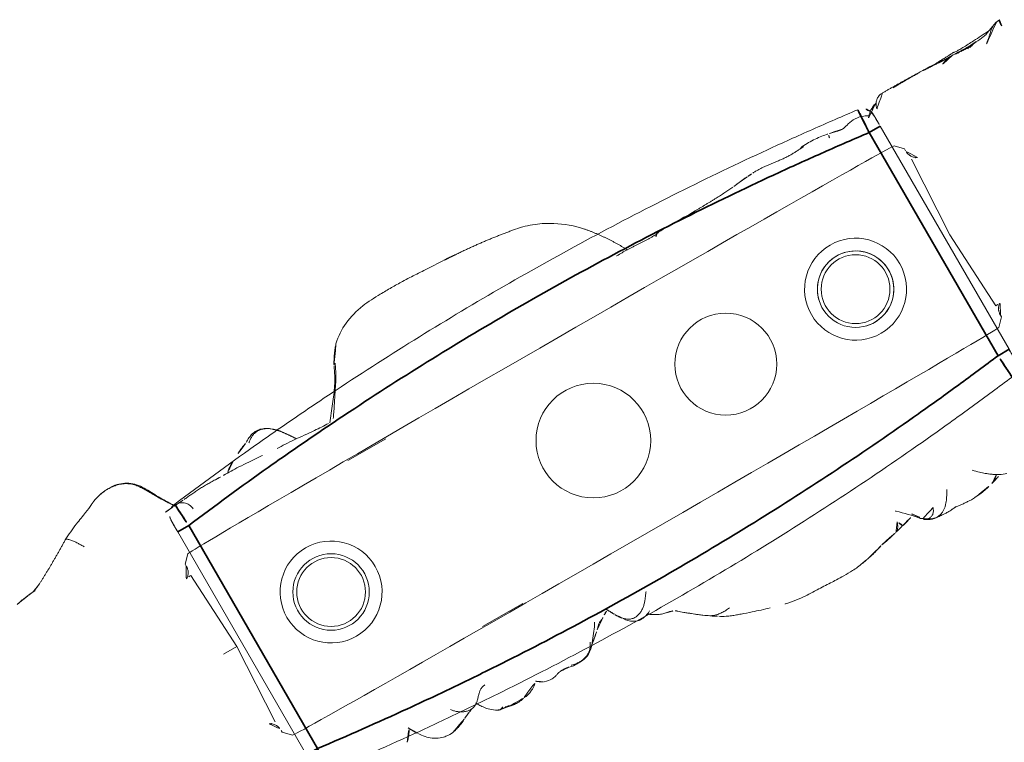
# Model space of a CAD drawing. Units: millimetres. Extents: x -605615582 to 17, y -1703671404 to 113.
# Drawn here: x -605611662 to -605611624, y -1703670216 to -1703670188 of the extents above; entities that cross this region are included whole.
import ezdxf

# ---------------------------------------------------------------- set-up
doc = ezdxf.new("R2010")
doc.units = ezdxf.units.MM
doc.layers.get('0').update_dxf_attribs({"lineweight": 9, "true_color": 0x1c1c1c})
doc.layers.get('Defpoints').update_dxf_attribs({"color": 3, "lineweight": 0})
doc.styles.add('2F обычный', font='Montserrat-Light.ttf', dxfattribs={"width": 0.8})
doc.dimstyles.new('stroitelniy3', dxfattribs={"dimtxt": 80, "dimasz": 30, "dimexe": 5, "dimexo": 10, "dimgap": 20, "dimtad": 1, "dimtoh": 1, "dimdec": 0, "dimrnd": 5, "dimtxsty": '2F обычный', "dimblk": 'ARCHTICK', "dimcen": 0.09, "dimdle": 2, "dimadec": 0, "dimazin": 2, "dimtfac": 1, "dimtdec": 0, "dimtmove": 1, "dimatfit": 3, "dimfxl": 10, "dimtfill": 1, "dimtolj": 1, "dimtzin": 0, "dimarcsym": 1})

# ---------------------------------------------------------------- blocks, each defined once
blk = doc.blocks.new('A$C561225A9')
at = {"color": 0, "linetype": 'Continuous', "lineweight": 18}
for p, q in [((68.922, 22.918), (68.625, 22.613)), ((90.52, 22.954), (92.342, 22.954)), ((101.223, 22.613), (100.926, 22.918)), ((68.627, 22.53), (68.625, 22.613)), ((101.223, 22.613), (101.221, 22.53)), ((68.596, 22.126), (68.769, 18.806)), ((101.079, 18.806), (101.253, 22.126)), ((68.769, 18.806), (68.596, 15.487)), ((101.679, 18.806), (101.079, 18.806)), ((101.253, 15.487), (101.079, 18.806)), ((68.625, 15), (68.627, 15.083)), ((101.221, 15.083), (101.223, 15)), ((68.625, 15), (68.922, 14.695)), ((100.926, 14.695), (101.223, 15)), ((91.945, 14.669), (93.661, 14.671))]:
    blk.add_line(p, q, dxfattribs=at)
for centre, radius in [((73.04, 18.806), 1.5), ((73.04, 18.806), 1.35), ((96.808, 18.806), 1.5), ((96.808, 18.806), 1.35)]:
    blk.add_circle(centre, radius, dxfattribs=at)
for centre, radius, start, end in [((73.04, 18.806), 2, 0, 180), ((96.808, 18.806), 2, 0, 180), ((73.04, 18.806), 1.5, 75, 345), ((73.04, 18.806), 2, 180, 0), ((96.808, 18.806), 2, 180, 0)]:
    blk.add_arc(centre, radius, start, end, dxfattribs=at)
for centre, major_axis, ratio, start_param, end_param in [((84.924, 22.917), (16.002, 0), 0.005236, 0.005099, 3.136494), ((68.628, 21.523), (-0.427, 0.448), 0.947539, 5.54847, 5.979156), ((101.22, 21.523), (0.427, 0.448), 0.947539, 0.304029, 0.734715), ((68.628, 16.09), (0.427, 0.448), 0.947539, 3.445622, 3.876308), ((101.22, 16.09), (-0.427, 0.448), 0.947539, 2.406878, 2.837563), ((84.924, 14.695), (16.002, 0), 0.005236, 3.146692, 6.278086), ((68.614, 13.382), (-0.085, 0.493), 0.98577, 3.167147, 4.517497), ((68.621, 13.384), (-0.102, 0.49), 0.985153, 3.191942, 4.484333), ((78.67, 13.507), (-0.018, 0.5), 0.377284, 3.140521, 4.672797), ((100.33, 13.291), (-0.04, 0.498), 0.931358, 1.521531, 3.330867), ((80.52, 13.476), (-0.008, 0.5), 0.265988, 2.931895, 3.142003)]:
    blk.add_ellipse(centre, major_axis=major_axis, ratio=ratio, start_param=start_param, end_param=end_param, dxfattribs=at)
for points, knots in [([(72.974, 28.218), (72.919, 28.218), (72.823, 28.213), (72.647, 28.187), (72.545, 28.163), (72.396, 28.129), (72.289, 28.099), (72.224, 28.08)], [0, 0, 0, 0, 0.231708, 0.38888, 0.53064, 0.709745, 1, 1, 1, 1]), ([(72.91, 28.21), (72.95, 28.22), (72.996, 28.224), (73.042, 28.223), (73.046, 28.223)], [0, 0, 0, 0, 0.920931, 1, 1, 1, 1]), ([(73.876, 28.171), (73.849, 28.179), (73.785, 28.191), (73.687, 28.204), (73.583, 28.212), (73.51, 28.219), (73.44, 28.224), (73.342, 28.231), (73.204, 28.236), (73.106, 28.23), (73.052, 28.222)], [0, 0, 0, 0, 0.217185, 0.352471, 0.427405, 0.501763, 0.575073, 0.645792, 0.78101, 1, 1, 1, 1]), ([(81.611, 28.124), (81.322, 28.186), (80.868, 28.258), (80.199, 28.266), (79.762, 28.295), (79.357, 28.311), (79.054, 28.317), (78.64, 28.319), (78.345, 28.285), (78.181, 28.259)], [0, 0, 0, 0, 0.23842, 0.377437, 0.55167, 0.62715, 0.734688, 0.855661, 1, 1, 1, 1]), ([(72.627, 27.253), (72.563, 27.321), (72.444, 27.438), (72.274, 27.589), (72.151, 27.69), (72.047, 27.764), (71.948, 27.837), (71.756, 27.959), (71.611, 28.014), (71.513, 28.04)], [0, 0, 0, 0, 0.223651, 0.380231, 0.469452, 0.547528, 0.656785, 0.780966, 1, 1, 1, 1]), ([(71.898, 27.875), (71.932, 27.91), (72.007, 27.976), (72.118, 28.043), (72.193, 28.071), (72.221, 28.079)], [0, 0, 0, 0, 0.370906, 0.772362, 1, 1, 1, 1]), ([(75.348, 27.858), (75.281, 27.915), (75.154, 28.006), (74.966, 28.103), (74.81, 28.146), (74.642, 28.171), (74.555, 28.175), (74.416, 28.192), (74.251, 28.196), (74.138, 28.191), (74.073, 28.184)], [0, 0, 0, 0, 0.099941, 0.181752, 0.24903, 0.307958, 0.503262, 0.603926, 0.753387, 1, 1, 1, 1]), ([(75.263, 27.912), (75.273, 27.905), (75.305, 27.898), (75.332, 27.879), (75.343, 27.865), (75.345, 27.862)], [0, 0, 0, 0, 0.455014, 0.910027, 1, 1, 1, 1]), ([(75.535, 27.544), (75.528, 27.557), (75.498, 27.61), (75.439, 27.7), (75.355, 27.809), (75.294, 27.879), (75.263, 27.912)], [0, 0, 0, 0, 0.09821, 0.398807, 0.699403, 1, 1, 1, 1]), ([(76.037, 27.127), (76.03, 27.134), (75.792, 27.368), (75.555, 27.605), (75.344, 27.863)], [0, 0, 0, 0, 0.030204, 1, 1, 1, 1]), ([(76.189, 27.525), (76.202, 27.56), (76.229, 27.628), (76.275, 27.723), (76.332, 27.8), (76.396, 27.848), (76.442, 27.862), (76.463, 27.865)], [0, 0, 0, 0, 0.208405, 0.416809, 0.625214, 0.833618, 1, 1, 1, 1]), ([(81.611, 28.124), (81.611, 28.126), (81.608, 28.129), (81.603, 28.122), (81.596, 28.112)], [0, 0, 0, 0, 0.249106, 1, 1, 1, 1]), ([(84.107, 27.24), (84.042, 27.285), (83.912, 27.358), (83.676, 27.468), (83.484, 27.54), (83.22, 27.634), (82.804, 27.777), (82.428, 27.895), (82.195, 27.965)], [0, 0, 0, 0, 0.184751, 0.286547, 0.369127, 0.453769, 0.659954, 1, 1, 1, 1]), ([(76.095, 27.771), (75.998, 27.751), (75.846, 27.715), (75.689, 27.662), (75.602, 27.634), (75.569, 27.624)], [0, 0, 0, 0, 0.482899, 0.804095, 1, 1, 1, 1]), ([(76.095, 27.771), (76.095, 27.771), (76.09, 27.771), (76.085, 27.755), (76.099, 27.697), (76.137, 27.616), (76.172, 27.557), (76.189, 27.525)], [0, 0, 0, 0, 0.023872, 0.267904, 0.511936, 0.755968, 1, 1, 1, 1]), ([(83.586, 27.164), (83.643, 27.172), (83.758, 27.181), (83.931, 27.181), (84.102, 27.16), (84.261, 27.114), (84.359, 27.068), (84.403, 27.043)], [0, 0, 0, 0, 0.204509, 0.409018, 0.613526, 0.818035, 1, 1, 1, 1]), ([(85.406, 26.264), (85.352, 26.311), (85.257, 26.392), (85.099, 26.52), (84.987, 26.609), (84.884, 26.692), (84.769, 26.786), (84.602, 26.912), (84.479, 26.995), (84.405, 27.041)], [0, 0, 0, 0, 0.244768, 0.37514, 0.489604, 0.585647, 0.686301, 0.816614, 1, 1, 1, 1]), ([(85.879, 26.072), (85.819, 26.082), (85.733, 26.098), (85.653, 26.125), (85.568, 26.151), (85.513, 26.181), (85.48, 26.203)], [0, 0, 0, 0, 0.313352, 0.50203, 0.68996, 1, 1, 1, 1]), ([(86.479, 25.76), (86.465, 25.781), (86.409, 25.829), (86.292, 25.902), (86.214, 25.951), (86.134, 25.994), (86.029, 26.037), (85.934, 26.063), (85.879, 26.073)], [0, 0, 0, 0, 0.351438, 0.52644, 0.589027, 0.653899, 0.789738, 1, 1, 1, 1]), ([(90.157, 26.039), (89.976, 26.086), (89.718, 26.087), (89.376, 26.028), (89.115, 25.873), (88.81, 25.516), (88.571, 25.21), (88.446, 25.006)], [0, 0, 0, 0, 0.29823, 0.408259, 0.493211, 0.693555, 1, 1, 1, 1]), ([(90.091, 26.005), (90.041, 26.019), (89.939, 26.041), (89.784, 26.061), (89.627, 26.062), (89.472, 26.036), (89.327, 25.977), (89.2, 25.888), (89.091, 25.776), (89.025, 25.674), (88.994, 25.613), (88.987, 25.597)], [0, 0, 0, 0, 0.120025, 0.240051, 0.360076, 0.480102, 0.600127, 0.720153, 0.840178, 0.960204, 1, 1, 1, 1]), ([(91.328, 26.038), (91.212, 26.078), (91.045, 26.113), (90.818, 26.071), (90.701, 26.025), (90.626, 26.007), (90.591, 26)], [0, 0, 0, 0, 0.317243, 0.508963, 0.695153, 1, 1, 1, 1]), ([(92.321, 26.179), (92.207, 26.194), (92.017, 26.141), (91.725, 25.979), (91.582, 25.839), (91.512, 25.763)], [0, 0, 0, 0, 0.551762, 0.790204, 1, 1, 1, 1]), ([(92.953, 26.191), (92.977, 26.19), (93.037, 26.18), (93.129, 26.145), (93.192, 26.105), (93.221, 26.082)], [0, 0, 0, 0, 0.247702, 0.623851, 1, 1, 1, 1]), ([(93.371, 26.13), (93.368, 26.13), (93.359, 26.131), (93.346, 26.129), (93.331, 26.124), (93.319, 26.117), (93.308, 26.11), (93.298, 26.104), (93.289, 26.1), (93.279, 26.095), (93.268, 26.092), (93.257, 26.09), (93.245, 26.088), (93.233, 26.085), (93.225, 26.083), (93.221, 26.082)], [0, 0, 0, 0, 0.058445, 0.136908, 0.215371, 0.293834, 0.372297, 0.450759, 0.529222, 0.607685, 0.686148, 0.764611, 0.843074, 0.921537, 1, 1, 1, 1]), ([(94.075, 25.418), (94.072, 25.423), (94.063, 25.44), (94.046, 25.469), (94.025, 25.504), (93.993, 25.558), (93.949, 25.627), (93.866, 25.746), (93.745, 25.883), (93.62, 25.992), (93.543, 26.044)], [0, 0, 0, 0, 0.013678, 0.038484, 0.066228, 0.098252, 0.177947, 0.281384, 0.573679, 1, 1, 1, 1]), ([(96.64, 25.311), (96.516, 25.5), (96.311, 25.739), (95.931, 25.93), (95.695, 25.971), (95.515, 25.984), (95.423, 25.969)], [0, 0, 0, 0, 0.282219, 0.461307, 0.672818, 1, 1, 1, 1]), ([(87.397, 25.436), (87.364, 25.47), (87.292, 25.533), (87.168, 25.604), (87.03, 25.639), (86.887, 25.635), (86.749, 25.596), (86.621, 25.532), (86.503, 25.45), (86.397, 25.355), (86.303, 25.249), (86.218, 25.135), (86.15, 25.038), (86.108, 24.983), (86.094, 24.966)], [0, 0, 0, 0, 0.087285, 0.17457, 0.261855, 0.34914, 0.436425, 0.52371, 0.610995, 0.69828, 0.785565, 0.87285, 0.960135, 1, 1, 1, 1]), ([(87.407, 25.435), (87.328, 25.562), (87.18, 25.72), (86.868, 25.84), (86.621, 25.805), (86.451, 25.753), (86.362, 25.697)], [0, 0, 0, 0, 0.26992, 0.448878, 0.668507, 1, 1, 1, 1]), ([(88.98, 25.718), (88.909, 25.66), (88.784, 25.555), (88.71, 25.505), (88.582, 25.38), (88.534, 25.334), (88.509, 25.311)], [0, 0, 0, 0, 0.42617, 0.727847, 0.861366, 1, 1, 1, 1]), ([(94.461, 25.598), (94.395, 25.572), (94.363, 25.555), (94.236, 25.507), (94.245, 25.508)], [0, 0, 0, 0, 0.698018, 1, 1, 1, 1]), ([(87.599, 25.157), (87.584, 25.185), (87.546, 25.248), (87.48, 25.343), (87.426, 25.406), (87.397, 25.436)], [0, 0, 0, 0, 0.278974, 0.639487, 1, 1, 1, 1]), ([(88.509, 25.311), (88.488, 25.293), (88.45, 25.26), (88.4, 25.203), (88.334, 25.132), (88.21, 25.065), (88.211, 25.086), (88.108, 25.025), (88.019, 24.976), (87.969, 24.947)], [0, 0, 0, 0, 0.113633, 0.214163, 0.345027, 0.497291, 0.723588, 0.866541, 1, 1, 1, 1]), ([(97.173, 25.4), (97.134, 25.371), (97.049, 25.29), (96.892, 25.087), (96.808, 24.914), (96.771, 24.832)], [0, 0, 0, 0, 0.287696, 0.630308, 1, 1, 1, 1]), ([(87.969, 24.947), (87.919, 24.918), (87.85, 24.877), (87.791, 24.846), (87.773, 24.836)], [0, 0, 0, 0, 0.699129, 1, 1, 1, 1]), ([(87.973, 24.949), (87.964, 24.944), (87.896, 24.901), (87.836, 24.845), (87.788, 24.791)], [0, 0, 0, 0, 0.129845, 1, 1, 1, 1]), ([(68.627, 22.53), (68.628, 22.487), (68.623, 22.444), (68.608, 22.38), (68.602, 22.359), (68.59, 22.328), (68.586, 22.318), (68.576, 22.297), (68.571, 22.287), (68.554, 22.256), (68.542, 22.237), (68.513, 22.198), (68.497, 22.18), (68.47, 22.153), (68.46, 22.145), (68.44, 22.128), (68.43, 22.12), (68.397, 22.097), (68.374, 22.083), (68.348, 22.071)], [0, 0, 0, 0, 0.25, 0.25, 0.375, 0.375, 0.4375, 0.4375, 0.5, 0.5, 0.625, 0.625, 0.75, 0.75, 0.8125, 0.8125, 0.875, 0.875, 1, 1, 1, 1]), ([(101.501, 22.071), (101.475, 22.083), (101.451, 22.097), (101.408, 22.128), (101.388, 22.144), (101.352, 22.18), (101.335, 22.198), (101.307, 22.236), (101.294, 22.256), (101.278, 22.286), (101.272, 22.297), (101.263, 22.317), (101.259, 22.328), (101.247, 22.359), (101.24, 22.38), (101.225, 22.444), (101.221, 22.487), (101.221, 22.53)], [0, 0, 0, 0, 0.125, 0.125, 0.25, 0.25, 0.375, 0.375, 0.5, 0.5, 0.5625, 0.5625, 0.625, 0.625, 0.75, 0.75, 1, 1, 1, 1]), ([(68.348, 15.542), (68.361, 15.536), (68.373, 15.529), (68.397, 15.515), (68.42, 15.501), (68.441, 15.484), (68.461, 15.468), (68.47, 15.459), (68.497, 15.433), (68.513, 15.414), (68.542, 15.376), (68.554, 15.356), (68.571, 15.326), (68.576, 15.316), (68.586, 15.295), (68.59, 15.285), (68.602, 15.254), (68.608, 15.233), (68.618, 15.19), (68.622, 15.169), (68.626, 15.126), (68.627, 15.104), (68.627, 15.083)], [0, 0, 0, 0, 0.0625, 0.0625, 0.125, 0.1875, 0.1875, 0.25, 0.25, 0.375, 0.375, 0.5, 0.5, 0.5625, 0.5625, 0.625, 0.625, 0.75, 0.75, 0.875, 0.875, 1, 1, 1, 1]), ([(101.221, 15.083), (101.221, 15.104), (101.222, 15.126), (101.225, 15.158), (101.227, 15.169), (101.231, 15.191), (101.233, 15.201), (101.245, 15.255), (101.261, 15.296), (101.294, 15.356), (101.307, 15.376), (101.335, 15.414), (101.352, 15.433), (101.387, 15.468), (101.407, 15.485), (101.44, 15.508), (101.451, 15.515), (101.475, 15.529), (101.488, 15.536), (101.501, 15.542)], [0, 0, 0, 0, 0.125, 0.125, 0.1875, 0.1875, 0.25, 0.25, 0.5, 0.5, 0.625, 0.625, 0.75, 0.75, 0.875, 0.875, 0.9375, 0.9375, 1, 1, 1, 1]), ([(68.745, 12.906), (68.775, 12.91), (68.875, 12.933), (69.078, 13.057), (69.215, 13.209), (69.281, 13.268), (69.285, 13.272)], [0, 0, 0, 0, 0.130868, 0.438866, 0.795346, 1, 1, 1, 1]), ([(69.197, 13.166), (69.243, 13.14), (69.394, 13.057), (69.712, 12.984), (70.059, 13.036), (70.237, 13.1), (70.312, 13.105), (70.329, 13.105)], [0, 0, 0, 0, 0.154657, 0.405296, 0.667081, 0.918038, 1, 1, 1, 1]), ([(70.93, 13.043), (70.93, 13.045), (70.934, 13.052), (70.94, 13.068), (70.949, 13.098), (70.96, 13.14), (70.969, 13.173), (70.973, 13.19)], [0, 0, 0, 0, 0.067487, 0.300616, 0.533744, 0.766872, 1, 1, 1, 1]), ([(63.015, 12.492), (63.045, 12.498), (63.119, 12.518), (63.23, 12.573), (63.343, 12.656), (63.447, 12.75), (63.55, 12.845), (63.656, 12.936), (63.762, 13.026), (63.831, 13.088), (63.865, 13.12)], [0, 0, 0, 0, 0.087536, 0.218111, 0.348686, 0.479261, 0.609836, 0.740411, 0.870986, 1, 1, 1, 1]), ([(63.025, 12.494), (63.174, 12.542), (63.378, 12.609), (63.589, 12.71), (63.798, 12.747), (63.978, 12.763), (64.096, 12.761)], [0, 0, 0, 0, 0.290664, 0.455607, 0.653641, 1, 1, 1, 1]), ([(64.09, 12.76), (64.102, 12.761), (64.16, 12.765), (64.261, 12.78), (64.392, 12.817), (64.477, 12.849), (64.519, 12.868)], [0, 0, 0, 0, 0.080856, 0.387237, 0.693619, 1, 1, 1, 1]), ([(64.407, 12.777), (64.409, 12.777), (64.42, 12.778), (64.441, 12.784), (64.47, 12.802), (64.497, 12.83), (64.513, 12.855), (64.519, 12.868)], [0, 0, 0, 0, 0.037303, 0.277977, 0.518652, 0.759326, 1, 1, 1, 1]), ([(64.408, 12.777), (64.477, 12.776), (64.586, 12.775), (64.743, 12.772), (64.94, 12.767), (65.099, 12.764), (65.205, 12.762)], [0, 0, 0, 0, 0.299654, 0.454147, 0.651635, 1, 1, 1, 1]), ([(65.193, 12.762), (65.216, 12.762), (65.285, 12.762), (65.397, 12.776), (65.528, 12.808), (65.638, 12.851), (65.704, 12.884), (65.729, 12.897)], [0, 0, 0, 0, 0.124591, 0.365129, 0.605667, 0.846205, 1, 1, 1, 1]), ([(68.273, 12.666), (68.275, 12.666), (68.318, 12.661), (68.415, 12.68), (68.541, 12.733), (68.635, 12.812), (68.689, 12.878), (68.721, 12.933), (68.724, 12.936), (68.772, 13.054), (68.776, 13.091), (68.777, 13.099), (68.777, 13.1)], [0, 0, 0, 0, 0.004704, 0.079451, 0.178442, 0.264761, 0.345971, 0.440554, 0.591265, 0.79018, 0.978877, 1, 1, 1, 1]), ([(70.316, 13.106), (70.324, 13.108), (70.37, 13.115), (70.533, 13.093), (70.763, 13.028), (70.918, 12.996), (70.946, 12.99)], [0, 0, 0, 0, 0.097038, 0.480819, 0.90912, 1, 1, 1, 1]), ([(70.946, 12.989), (70.962, 12.985), (71.127, 12.949), (71.565, 12.895), (71.93, 12.904), (72.128, 12.922)], [0, 0, 0, 0, 0.051637, 0.507271, 1, 1, 1, 1]), ([(73.179, 12.922), (73.152, 12.925), (73.126, 12.929), (73.072, 12.935), (73.046, 12.939), (72.993, 12.945), (72.967, 12.947), (72.914, 12.953), (72.888, 12.955), (72.836, 12.959), (72.81, 12.961), (72.76, 12.964), (72.735, 12.965), (72.685, 12.967), (72.66, 12.967), (72.612, 12.968), (72.587, 12.968), (72.539, 12.968), (72.515, 12.968), (72.467, 12.967), (72.444, 12.966), (72.374, 12.963), (72.328, 12.96), (72.259, 12.956), (72.237, 12.955), (72.192, 12.952), (72.17, 12.95), (72.102, 12.945), (72.057, 12.943), (72.012, 12.94)], [0, 0, 0, 0, 0.0625, 0.0625, 0.125, 0.125, 0.1875, 0.1875, 0.25, 0.25, 0.3125, 0.3125, 0.375, 0.375, 0.4375, 0.4375, 0.5, 0.5, 0.5625, 0.5625, 0.625, 0.625, 0.75, 0.75, 0.8125, 0.8125, 0.875, 0.875, 1, 1, 1, 1]), ([(74.258, 12.844), (74.236, 12.843), (74.213, 12.842), (74.168, 12.841), (74.146, 12.84), (74.101, 12.84), (74.078, 12.84), (74.032, 12.84), (74.01, 12.841), (73.964, 12.842), (73.941, 12.843), (73.896, 12.844), (73.873, 12.845), (73.828, 12.848), (73.806, 12.849), (73.761, 12.852), (73.739, 12.853), (73.693, 12.857), (73.671, 12.859), (73.626, 12.864), (73.603, 12.866), (73.536, 12.874), (73.491, 12.879), (73.401, 12.891), (73.356, 12.897), (73.267, 12.909), (73.223, 12.916), (73.179, 12.922)], [0, 0, 0, 0, 0.0625, 0.0625, 0.125, 0.125, 0.1875, 0.1875, 0.25, 0.25, 0.3125, 0.3125, 0.375, 0.375, 0.4375, 0.4375, 0.5, 0.5, 0.5625, 0.5625, 0.625, 0.625, 0.75, 0.75, 0.875, 0.875, 1, 1, 1, 1]), ([(76.943, 13), (76.946, 13), (77.282, 13.008), (77.864, 12.972), (78.451, 12.995), (78.688, 13.005)], [0, 0, 0, 0, 0.005576, 0.605685, 1, 1, 1, 1]), ([(80.499, 12.987), (80.421, 12.985), (80.342, 12.985), (80.185, 12.985), (80.106, 12.987), (79.948, 12.992), (79.869, 12.995), (79.751, 13.001), (79.711, 13.003), (79.632, 13.008), (79.593, 13.011), (79.514, 13.016), (79.474, 13.019), (79.396, 13.023), (79.357, 13.025), (79.24, 13.032), (79.162, 13.035), (79.047, 13.037), (79.009, 13.037), (78.933, 13.036), (78.895, 13.035), (78.82, 13.033), (78.783, 13.032), (78.708, 13.03), (78.671, 13.028), (78.634, 13.026)], [0, 0, 0, 0, 0.125, 0.125, 0.25, 0.25, 0.375, 0.375, 0.4375, 0.4375, 0.5, 0.5, 0.5625, 0.5625, 0.625, 0.625, 0.75, 0.75, 0.8125, 0.8125, 0.875, 0.875, 0.9375, 0.9375, 1, 1, 1, 1]), ([(92.179, 11.102), (92.205, 11.154), (92.253, 11.259), (92.329, 11.414), (92.411, 11.565), (92.5, 11.713), (92.594, 11.857), (92.692, 12.001), (92.788, 12.146), (92.885, 12.292), (92.981, 12.439), (93.078, 12.586), (93.177, 12.732), (93.261, 12.854), (93.313, 12.927), (93.33, 12.952)], [0, 0, 0, 0, 0.079869, 0.159737, 0.239606, 0.319475, 0.399344, 0.479212, 0.559081, 0.63895, 0.718818, 0.798687, 0.878556, 0.958425, 1, 1, 1, 1]), ([(92.272, 11.177), (92.378, 11.415), (92.608, 11.851), (93.068, 12.446), (93.373, 12.837), (93.534, 13.037)], [0, 0, 0, 0, 0.353591, 0.668247, 1, 1, 1, 1]), ([(93.583, 13.026), (93.79, 13.019), (94.285, 12.996), (95.067, 12.901), (95.588, 12.878), (95.833, 12.871)], [0, 0, 0, 0, 0.268797, 0.646848, 1, 1, 1, 1]), ([(96.467, 12.818), (96.51, 12.815), (96.864, 12.792), (97.448, 12.742), (97.961, 12.728), (98.177, 12.724), (98.185, 12.724)], [0, 0, 0, 0, 0.069637, 0.571899, 0.984433, 1, 1, 1, 1]), ([(99.993, 12.777), (99.967, 12.775), (99.94, 12.773), (99.887, 12.768), (99.859, 12.766), (99.804, 12.761), (99.776, 12.759), (99.734, 12.755), (99.719, 12.753), (99.69, 12.751), (99.676, 12.75), (99.632, 12.746), (99.603, 12.743), (99.544, 12.738), (99.514, 12.736), (99.454, 12.731), (99.423, 12.729), (99.362, 12.725), (99.332, 12.723), (99.27, 12.72), (99.24, 12.719), (99.179, 12.717), (99.148, 12.716), (99.087, 12.715), (99.056, 12.715), (98.993, 12.714), (98.961, 12.714), (98.897, 12.714), (98.865, 12.714), (98.801, 12.714), (98.769, 12.715), (98.704, 12.716), (98.671, 12.716), (98.605, 12.718), (98.572, 12.719), (98.538, 12.72)], [0, 0, 0, 0, 0.0625, 0.0625, 0.125, 0.125, 0.1875, 0.1875, 0.21875, 0.21875, 0.25, 0.25, 0.3125, 0.3125, 0.375, 0.375, 0.4375, 0.4375, 0.5, 0.5, 0.5625, 0.5625, 0.625, 0.625, 0.6875, 0.6875, 0.75, 0.75, 0.8125, 0.8125, 0.875, 0.875, 0.9375, 0.9375, 1, 1, 1, 1]), ([(100.457, 12.808), (100.439, 12.807), (100.421, 12.805), (100.385, 12.803), (100.367, 12.802), (100.332, 12.8), (100.314, 12.799), (100.277, 12.796), (100.257, 12.795), (100.218, 12.792), (100.198, 12.791), (100.159, 12.788), (100.139, 12.787), (100.098, 12.784), (100.077, 12.783), (100.035, 12.78), (100.014, 12.778), (99.993, 12.777)], [0, 0, 0, 0, 0.125, 0.125, 0.25, 0.25, 0.375, 0.375, 0.5, 0.5, 0.625, 0.625, 0.75, 0.75, 0.875, 0.875, 1, 1, 1, 1]), ([(100.867, 12.848), (100.852, 12.848), (100.837, 12.847), (100.806, 12.844), (100.79, 12.843), (100.758, 12.839), (100.741, 12.838), (100.708, 12.834), (100.69, 12.832), (100.656, 12.828), (100.639, 12.826), (100.604, 12.823), (100.587, 12.821), (100.552, 12.818), (100.533, 12.816), (100.496, 12.812), (100.477, 12.81), (100.457, 12.808)], [0, 0, 0, 0, 0.125, 0.125, 0.25, 0.25, 0.375, 0.375, 0.5, 0.5, 0.625, 0.625, 0.75, 0.75, 0.875, 0.875, 1, 1, 1, 1]), ([(107.144, 12.98), (107.116, 12.977), (107.06, 12.97), (106.977, 12.96), (106.901, 12.952), (106.853, 12.948), (106.834, 12.947)], [0, 0, 0, 0, 0.269564, 0.539129, 0.808693, 1, 1, 1, 1]), ([(62.907, 12.724), (62.908, 12.712), (62.91, 12.686), (62.911, 12.647), (62.912, 12.604), (62.909, 12.562), (62.9, 12.523), (62.886, 12.491), (62.873, 12.479), (62.867, 12.475), (62.866, 12.475)], [0, 0, 0, 0, 0.1117, 0.257774, 0.403848, 0.549922, 0.695996, 0.842069, 0.988143, 1, 1, 1, 1]), ([(63.444, 12.64), (63.683, 12.656), (64.089, 12.678), (64.556, 12.702), (64.824, 12.702), (64.958, 12.697), (65.045, 12.689), (65.07, 12.687), (65.077, 12.686)], [0, 0, 0, 0, 0.394993, 0.677463, 0.781291, 0.86427, 0.932893, 1, 1, 1, 1]), ([(65.881, 12.711), (65.825, 12.71), (65.713, 12.707), (65.545, 12.702), (65.376, 12.697), (65.22, 12.691), (65.12, 12.688), (65.077, 12.686)], [0, 0, 0, 0, 0.20915, 0.418301, 0.627451, 0.836601, 1, 1, 1, 1]), ([(97.596, 12.451), (97.7, 12.507), (97.839, 12.593), (97.944, 12.681), (97.988, 12.721), (97.997, 12.729)], [0, 0, 0, 0, 0.607848, 0.920988, 1, 1, 1, 1]), ([(98.538, 12.72), (98.509, 12.721), (98.48, 12.721), (98.421, 12.723), (98.392, 12.724), (98.303, 12.726), (98.243, 12.728), (98.182, 12.73)], [0, 0, 0, 0, 0.25, 0.25, 0.5, 0.5, 1, 1, 1, 1]), ([(100.473, 12.739), (100.483, 12.727), (100.534, 12.66), (100.621, 12.534), (100.73, 12.359), (100.835, 12.181), (100.937, 12.001), (101.04, 11.821), (101.145, 11.642), (101.259, 11.467), (101.388, 11.304), (101.541, 11.163), (101.717, 11.056), (101.913, 10.986), (102.049, 10.957), (102.118, 10.947)], [0, 0, 0, 0, 0.018932, 0.100687, 0.182443, 0.264199, 0.345954, 0.42771, 0.509466, 0.591222, 0.672977, 0.754733, 0.836489, 0.918244, 1, 1, 1, 1]), ([(100.478, 12.733), (100.59, 12.555), (100.816, 12.195), (101.053, 11.698), (101.305, 11.343), (101.538, 11.124), (101.827, 10.988), (102.026, 10.943), (102.129, 10.932)], [0, 0, 0, 0, 0.263743, 0.521076, 0.645967, 0.766908, 0.884289, 1, 1, 1, 1]), ([(104.821, 11.817), (104.821, 11.817), (104.809, 11.812), (104.783, 11.811), (104.739, 11.836), (104.69, 11.878), (104.64, 11.93), (104.592, 11.988), (104.548, 12.05), (104.505, 12.111), (104.463, 12.173), (104.424, 12.235), (104.386, 12.297), (104.349, 12.359), (104.324, 12.4), (104.313, 12.422)], [0, 0, 0, 0, 0.000604, 0.083887, 0.16717, 0.250453, 0.333736, 0.417019, 0.500302, 0.583585, 0.666868, 0.750151, 0.833434, 0.916717, 1, 1, 1, 1]), ([(95.642, 12.09), (95.653, 12.081), (95.699, 12.046), (95.785, 11.991), (95.905, 11.934), (96.034, 11.9), (96.167, 11.89), (96.3, 11.908), (96.427, 11.953), (96.544, 12.02), (96.624, 12.082), (96.666, 12.119), (96.674, 12.127)], [0, 0, 0, 0, 0.03538, 0.152396, 0.269413, 0.38643, 0.503447, 0.620463, 0.73748, 0.854497, 0.971514, 1, 1, 1, 1]), ([(95.643, 12.089), (95.715, 12.028), (95.852, 11.942), (96.076, 11.865), (96.359, 11.861), (96.556, 11.94), (96.701, 12.021), (96.762, 12.062)], [0, 0, 0, 0, 0.198124, 0.34794, 0.507844, 0.783523, 1, 1, 1, 1]), ([(103.069, 11.056), (103.075, 11.058), (103.091, 11.065), (103.143, 11.09), (103.296, 11.162), (103.637, 11.31), (104.187, 11.51), (104.593, 11.703), (104.823, 11.818)], [0, 0, 0, 0, 0.032543, 0.066715, 0.143358, 0.345471, 0.628378, 1, 1, 1, 1]), ([(81.076, 11.441), (81.355, 11.13), (81.849, 10.712), (82.678, 10.281), (83.162, 10.142), (83.426, 10.095)], [0, 0, 0, 0, 0.440881, 0.705506, 1, 1, 1, 1]), ([(91.829, 10.528), (91.854, 10.557), (91.937, 10.658), (92.057, 10.848), (92.139, 11.017), (92.179, 11.102)], [0, 0, 0, 0, 0.170474, 0.585237, 1, 1, 1, 1]), ([(102.118, 10.947), (102.184, 10.937), (102.316, 10.926), (102.516, 10.93), (102.714, 10.956), (102.898, 11), (103.016, 11.037), (103.069, 11.056)], [0, 0, 0, 0, 0.206428, 0.412857, 0.619285, 0.825713, 1, 1, 1, 1]), ([(88.286, 9.652), (88.453, 9.647), (88.791, 9.641), (89.394, 9.65), (90.162, 9.676), (91.052, 9.922), (91.546, 10.258), (91.771, 10.466)], [0, 0, 0, 0, 0.133906, 0.272524, 0.493579, 0.74673, 1, 1, 1, 1]), ([(86.446, 9.749), (86.426, 9.75), (86.354, 9.753), (86.228, 9.76), (86.07, 9.772), (85.965, 9.78), (85.912, 9.785)], [0, 0, 0, 0, 0.111604, 0.407736, 0.703868, 1, 1, 1, 1]), ([(86.434, 9.75), (86.734, 9.736), (87.141, 9.716), (87.655, 9.682), (87.975, 9.664), (88.182, 9.655), (88.286, 9.652)], [0, 0, 0, 0, 0.498299, 0.663764, 0.828366, 1, 1, 1, 1])]:
    blk.add_open_spline(points, degree=3, knots=knots, dxfattribs=at)
for points, degree in [([(73.052, 28.222), (73.011, 28.222), (72.974, 28.218)], 2), ([(77.937, 28.214), (77.56, 28.151), (77.163, 28.013)], 2), ([(78.181, 28.259), (78.057, 28.242), (77.937, 28.214)], 2), ([(71.915, 27.992), (71.865, 27.98), (71.815, 27.965), (71.761, 27.947)], 3), ([(72.225, 28.08), (72.029, 28.034), (71.915, 27.992)], 2), ([(74.073, 28.184), (73.98, 28.174), (73.875, 28.171)], 2), ([(75.263, 27.912), (75.235, 27.942), (75.176, 27.997), (75.078, 28.068), (74.969, 28.121), (74.851, 28.15), (74.73, 28.156), (74.61, 28.142), (74.495, 28.106), (74.388, 28.05), (74.291, 27.978), (74.204, 27.895), (74.126, 27.806), (74.057, 27.711), (73.993, 27.612), (73.934, 27.51), (73.896, 27.442), (73.877, 27.408)], 3), ([(74.689, 27.741), (74.7, 27.769), (74.72, 27.818), (74.754, 27.883), (74.792, 27.936), (74.838, 27.976), (74.892, 28.006), (74.946, 28.026), (74.998, 28.037), (75.045, 28.038), (75.088, 28.034), (75.129, 28.026), (75.169, 28.016), (75.205, 28.003), (75.23, 27.98), (75.244, 27.944), (75.252, 27.92), (75.263, 27.912)], 3), ([(76.453, 27.863), (76.271, 27.814), (76.095, 27.771)], 2), ([(77.163, 28.013), (76.819, 27.962), (76.453, 27.863)], 2), ([(84.405, 27.042), (84.366, 27.084), (84.108, 27.24)], 2), ([(85.48, 26.203), (85.44, 26.222), (85.406, 26.264)], 2), ([(90.597, 26), (90.38, 25.989), (90.157, 26.039)], 2), ([(91.606, 25.852), (91.481, 25.957), (91.328, 26.038)], 2), ([(92.96, 26.191), (92.616, 26.274), (92.316, 26.179)], 2), ([(93.37, 26.13), (92.952, 26.146), (92.96, 26.191)], 2), ([(93.543, 26.044), (93.462, 26.099), (93.37, 26.13)], 2), ([(95.423, 25.969), (95.055, 25.905), (94.736, 25.714)], 2), ([(93.409, 24.981), (93.449, 24.982), (93.532, 24.998), (93.645, 25.051), (93.744, 25.13), (93.833, 25.221), (93.92, 25.317), (94.016, 25.409), (94.126, 25.485), (94.251, 25.533), (94.385, 25.545), (94.519, 25.525), (94.648, 25.482), (94.768, 25.419), (94.877, 25.34), (94.974, 25.247), (95.033, 25.179), (95.063, 25.144)], 3), ([(94.736, 25.714), (94.622, 25.663), (94.461, 25.598)], 2), ([(87.599, 25.158), (87.512, 25.303), (87.407, 25.435)], 2), ([(87.813, 24.762), (87.731, 24.91), (87.599, 25.158)], 2), ([(96.858, 24.932), (96.75, 25.134), (96.64, 25.311)], 2), ([(64.097, 12.761), (64.257, 12.771), (64.408, 12.777)], 2), ([(64.285, 12.817), (64.559, 12.803), (64.836, 12.787)], 2), ([(64.289, 12.817), (64.473, 12.809), (64.662, 12.801), (64.855, 12.793)], 3), ([(64.855, 12.793), (64.983, 12.782), (65.115, 12.776), (65.256, 12.775)], 3), ([(65.205, 12.762), (65.566, 12.76), (65.821, 12.74)], 2), ([(65.234, 12.763), (65.715, 12.733), (66.206, 12.698)], 2), ([(74.318, 12.848), (74.516, 12.862)], 1), ([(74.516, 12.862), (74.861, 12.879), (75.204, 12.93)], 2), ([(75.202, 12.929), (76.02, 12.997), (76.945, 12.993)], 2), ([(80.026, 12.992), (80.463, 12.16), (81.076, 11.441)], 2), ([(94.985, 12.911), (95.172, 12.625), (95.375, 12.349)], 2), ([(100.423, 12.809), (100.451, 12.772), (100.478, 12.733)], 2), ([(104.823, 11.818), (105.699, 12.359), (106.564, 12.806)], 2), ([(106.564, 12.806), (106.769, 12.901), (106.977, 12.972)], 2), ([(106.843, 12.947), (107.009, 12.962), (107.192, 12.981)], 2), ([(107.192, 12.981), (107.465, 13.011), (107.75, 13.075)], 2), ([(62.86, 12.472), (62.943, 12.483), (63.025, 12.494)], 2), ([(65.83, 12.739), (66.152, 12.715), (66.482, 12.704)], 2), ([(66.198, 12.7), (67.235, 12.666), (68.273, 12.665)], 2), ([(66.627, 12.699), (67.212, 12.683), (67.805, 12.701)], 2), ([(95.375, 12.349), (95.5, 12.208), (95.643, 12.089)], 2), ([(96.8, 12.081), (97.079, 12.169), (97.275, 12.286)], 2), ([(91.771, 10.466), (92.065, 10.792), (92.272, 11.177)], 2), ([(102.059, 10.942), (102.571, 10.868), (103.056, 11.051)], 2), ([(83.426, 10.095), (84.676, 9.868), (85.964, 9.783)], 2), ([(85.964, 9.783), (86.165, 9.765), (86.383, 9.752)], 2)]:
    blk.add_open_spline(points, degree=degree, dxfattribs=at)
blk = doc.blocks.new('*U402')
at = {"lineweight": 18, "rotation": 90}
blk.add_blockref('A$C561225A9', (18.177, -63.757), dxfattribs=at)
blk = doc.blocks.new('*U403')
at = {"color": 0, "linetype": 'ByBlock', "lineweight": -2, "transparency": 16777216, "rotation": 120}
blk.add_blockref('*U402', (2750.143, -259.068), dxfattribs=at)
blk = doc.blocks.new('A$C745C6913')
at = {"linetype": 'Continuous', "lineweight": 35}
for p, q in [((1.945, 31.838), (1.945, 31.338)), ((12.054, 31.338), (12.054, 31.838)), ((12.054, 31.338), (1.945, 31.338)), ((1.945, 0), (1.945, 0.5)), ((1.945, 0.5), (12.054, 0.5)), ((12.054, 0), (12.054, 0.5))]:
    blk.add_line(p, q, dxfattribs=at)
at = {"linetype": 'Continuous', "lineweight": 18}
for p, q in [((1.945, 31.838), (12.054, 31.838)), ((12.054, 0), (1.945, 0))]:
    blk.add_line(p, q, dxfattribs=at)
for centre, major_axis, start_param, end_param in [((1.441, 31.335), (0.5, 0), 1.894903, 3.019622), ((12.558, 31.335), (-0.5, 0), 3.263563, 4.356906), ((1.441, 0.503), (-0.5, 0), 0.12197, 1.170331), ((12.558, 0.503), (0.5, 0), 5.098342, 6.161215)]:
    blk.add_ellipse(centre, major_axis=major_axis, ratio=0.999986, start_param=start_param, end_param=end_param, dxfattribs=at)
at = {"linetype": 'Continuous', "lineweight": 18, "extrusion": (0, 0, -1)}
blk.add_ellipse((1.441, 0.503), major_axis=(-0.5, 0), ratio=0.999986, start_param=5.098342, end_param=6.161215, dxfattribs=at)
at = {"linetype": 'Continuous', "lineweight": 18}
for points, knots in [([(1.508, 31.836), (1.492, 31.836), (1.457, 31.836), (1.44, 31.836), (1.418, 31.835), (1.397, 31.833), (1.35, 31.828), (1.311, 31.818), (1.282, 31.808)], [0, 0, 0, 0, 0.216281, 0.508409, 0.60233, 0.660072, 0.757233, 1, 1, 1, 1]), ([(1.505, 31.836), (1.512, 31.836), (1.519, 31.836), (1.546, 31.837), (1.567, 31.837), (1.601, 31.837), (1.614, 31.837), (1.639, 31.837), (1.653, 31.837), (1.694, 31.837), (1.723, 31.837), (1.768, 31.837), (1.784, 31.838), (1.816, 31.838), (1.832, 31.838), (1.88, 31.838), (1.912, 31.838), (1.945, 31.838)], [0, 0, 0, 0, 0.076468, 0.076468, 0.261174, 0.261174, 0.353528, 0.353528, 0.445881, 0.445881, 0.630587, 0.630587, 0.72294, 0.72294, 0.815294, 0.815294, 1, 1, 1, 1]), ([(12.054, 31.838), (12.087, 31.838), (12.12, 31.838), (12.168, 31.838), (12.185, 31.838), (12.216, 31.838), (12.247, 31.837), (12.277, 31.837), (12.298, 31.837), (12.305, 31.837), (12.32, 31.837), (12.327, 31.837), (12.361, 31.837), (12.387, 31.837), (12.421, 31.837), (12.433, 31.837), (12.454, 31.837), (12.464, 31.837), (12.491, 31.836), (12.507, 31.836), (12.526, 31.836), (12.531, 31.836), (12.541, 31.836), (12.545, 31.836), (12.555, 31.835), (12.558, 31.835), (12.558, 31.835)], [0, 0, 0, 0, 0.125, 0.125, 0.1875, 0.1875, 0.25, 0.3125, 0.3125, 0.34375, 0.34375, 0.375, 0.375, 0.5, 0.5, 0.5625, 0.5625, 0.625, 0.625, 0.75, 0.75, 0.8125, 0.8125, 0.875, 0.875, 1, 1, 1, 1]), ([(12.491, 31.836), (12.507, 31.836), (12.542, 31.836), (12.559, 31.836), (12.581, 31.835), (12.603, 31.833), (12.65, 31.828), (12.688, 31.818), (12.717, 31.808)], [0, 0, 0, 0, 0.216281, 0.508409, 0.60233, 0.660072, 0.757233, 1, 1, 1, 1]), ([(0.945, 0.442), (0.866, 1.084), (0.756, 2.047), (0.656, 3.012), (0.592, 3.656), (0.561, 3.978), (0.414, 5.588), (0.315, 6.877), (0.079, 10.746), (0, 13.329), (0, 18.504), (0.079, 21.088), (0.256, 23.993), (0.277, 24.316), (0.321, 24.961), (0.392, 25.929), (0.473, 26.895), (0.65, 28.826), (0.788, 30.112), (0.945, 31.396)], [0, 0, 0, 0, 0.0625, 0.09375, 0.09375, 0.125, 0.125, 0.25, 0.25, 0.5, 0.5, 0.75, 0.75, 0.78125, 0.78125, 0.8125, 0.875, 0.875, 1, 1, 1, 1]), ([(13.054, 31.396), (13.212, 30.112), (13.349, 28.826), (13.526, 26.895), (13.608, 25.929), (13.678, 24.961), (13.722, 24.316), (13.743, 23.993), (13.92, 21.088), (13.999, 18.504), (13.999, 13.329), (13.92, 10.746), (13.684, 6.877), (13.586, 5.588), (13.438, 3.978), (13.407, 3.656), (13.343, 3.012), (13.244, 2.047), (13.133, 1.084), (13.054, 0.442)], [0, 0, 0, 0, 0.125, 0.125, 0.1875, 0.21875, 0.21875, 0.25, 0.25, 0.5, 0.5, 0.75, 0.75, 0.875, 0.875, 0.90625, 0.90625, 0.9375, 1, 1, 1, 1]), ([(1.508, 0.001), (1.492, 0.001), (1.457, 0.002), (1.44, 0.002), (1.418, 0.003), (1.397, 0.004), (1.347, 0.01), (1.296, 0.02), (1.26, 0.038), (1.254, 0.042)], [0, 0, 0, 0, 0.199079, 0.467972, 0.554423, 0.607573, 0.697005, 0.942035, 1, 1, 1, 1]), ([(1.945, 0), (1.912, 0), (1.879, 0), (1.831, 0), (1.815, 0), (1.783, 0), (1.752, 0), (1.723, 0), (1.701, 0), (1.694, 0), (1.68, 0), (1.673, 0), (1.638, 0.001), (1.613, 0.001), (1.578, 0.001), (1.567, 0.001), (1.546, 0.001), (1.536, 0.001), (1.508, 0.001), (1.493, 0.001), (1.474, 0.002), (1.468, 0.002), (1.458, 0.002), (1.454, 0.002), (1.445, 0.002), (1.441, 0.002), (1.441, 0.003)], [0, 0, 0, 0, 0.125, 0.125, 0.1875, 0.1875, 0.25, 0.3125, 0.3125, 0.34375, 0.34375, 0.375, 0.375, 0.5, 0.5, 0.5625, 0.5625, 0.625, 0.625, 0.75, 0.75, 0.8125, 0.8125, 0.875, 0.875, 1, 1, 1, 1]), ([(12.494, 0.001), (12.487, 0.001), (12.48, 0.001), (12.454, 0.001), (12.433, 0.001), (12.398, 0.001), (12.386, 0.001), (12.36, 0.001), (12.347, 0), (12.306, 0), (12.277, 0), (12.231, 0), (12.215, 0), (12.184, 0), (12.168, 0), (12.12, 0), (12.087, 0), (12.054, 0)], [0, 0, 0, 0, 0.076468, 0.076468, 0.261174, 0.261174, 0.353528, 0.353528, 0.445881, 0.445881, 0.630587, 0.630587, 0.72294, 0.72294, 0.815294, 0.815294, 1, 1, 1, 1]), ([(12.491, 0.001), (12.507, 0.001), (12.542, 0.002), (12.56, 0.002), (12.581, 0.003), (12.603, 0.004), (12.652, 0.01), (12.704, 0.02), (12.739, 0.038), (12.746, 0.042)], [0, 0, 0, 0, 0.199079, 0.467972, 0.554423, 0.607573, 0.697005, 0.942035, 1, 1, 1, 1])]:
    blk.add_open_spline(points, degree=3, knots=knots, dxfattribs=at)
for points in [[(12.732, 31.802), (12.694, 31.82), (12.654, 31.825)], [(1.247, 0.044), (1.294, 0.021), (1.345, 0.013)]]:
    blk.add_open_spline(points, degree=2, dxfattribs=at)
at = {"linetype": 'Continuous', "lineweight": 35}
for points, knots in [([(1.945, 31.338), (1.879, 31.342), (1.815, 31.346), (1.719, 31.351), (1.687, 31.353), (1.624, 31.357), (1.593, 31.359), (1.502, 31.364), (1.445, 31.368), (1.377, 31.372), (1.364, 31.373), (1.337, 31.374), (1.324, 31.375), (1.286, 31.377), (1.262, 31.379), (1.192, 31.383), (1.151, 31.385), (1.105, 31.388), (1.096, 31.388), (1.079, 31.389), (1.055, 31.39), (1.02, 31.392), (0.998, 31.394), (0.984, 31.394), (0.979, 31.394), (0.971, 31.395), (0.968, 31.395), (0.952, 31.396), (0.945, 31.396), (0.945, 31.396)], [0, 0, 0, 0, 0.125, 0.125, 0.1875, 0.1875, 0.25, 0.25, 0.375, 0.375, 0.40625, 0.40625, 0.4375, 0.4375, 0.5, 0.5, 0.625, 0.625, 0.65625, 0.65625, 0.6875, 0.75, 0.8125, 0.8125, 0.84375, 0.84375, 0.875, 0.875, 1, 1, 1, 1]), ([(1.945, 31.338), (1.788, 30.059), (1.65, 28.778), (1.473, 26.854), (1.392, 25.891), (1.322, 24.927), (1.277, 24.285), (1.256, 23.963), (1.079, 21.069), (1, 18.494), (1, 13.339), (1.079, 10.766), (1.315, 6.911), (1.414, 5.627), (1.562, 4.023), (1.592, 3.702), (1.656, 3.061), (1.756, 2.1), (1.867, 1.14), (1.945, 0.5)], [0, 0, 0, 0, 0.125, 0.125, 0.1875, 0.21875, 0.21875, 0.25, 0.25, 0.5, 0.5, 0.75, 0.75, 0.875, 0.875, 0.90625, 0.90625, 0.9375, 1, 1, 1, 1]), ([(13.054, 31.396), (13.054, 31.396), (13.048, 31.396), (13.029, 31.395), (13.021, 31.395), (13.007, 31.394), (13.001, 31.394), (12.99, 31.393), (12.984, 31.393), (12.953, 31.391), (12.922, 31.389), (12.877, 31.387), (12.867, 31.386), (12.848, 31.385), (12.838, 31.384), (12.806, 31.383), (12.784, 31.381), (12.715, 31.377), (12.665, 31.374), (12.596, 31.37), (12.582, 31.369), (12.554, 31.368), (12.512, 31.365), (12.438, 31.361), (12.377, 31.357), (12.33, 31.354), (12.314, 31.353), (12.282, 31.352), (12.266, 31.351), (12.185, 31.346), (12.12, 31.342), (12.054, 31.338)], [0, 0, 0, 0, 0.125, 0.125, 0.1875, 0.1875, 0.21875, 0.21875, 0.25, 0.25, 0.375, 0.375, 0.40625, 0.40625, 0.4375, 0.4375, 0.5, 0.5, 0.625, 0.625, 0.65625, 0.65625, 0.6875, 0.75, 0.8125, 0.8125, 0.84375, 0.84375, 0.875, 0.875, 1, 1, 1, 1]), ([(12.054, 0.5), (12.133, 1.14), (12.243, 2.1), (12.343, 3.061), (12.407, 3.702), (12.438, 4.023), (12.585, 5.627), (12.684, 6.911), (12.92, 10.766), (12.999, 13.339), (12.999, 18.494), (12.92, 21.069), (12.743, 23.963), (12.722, 24.285), (12.678, 24.927), (12.608, 25.891), (12.526, 26.854), (12.349, 28.778), (12.211, 30.059), (12.054, 31.338)], [0, 0, 0, 0, 0.0625, 0.09375, 0.09375, 0.125, 0.125, 0.25, 0.25, 0.5, 0.5, 0.75, 0.75, 0.78125, 0.78125, 0.8125, 0.875, 0.875, 1, 1, 1, 1]), ([(0.945, 0.442), (0.945, 0.442), (0.952, 0.442), (0.971, 0.443), (0.978, 0.443), (0.993, 0.444), (0.998, 0.444), (1.009, 0.445), (1.015, 0.445), (1.046, 0.447), (1.077, 0.448), (1.122, 0.451), (1.132, 0.452), (1.151, 0.453), (1.162, 0.453), (1.193, 0.455), (1.215, 0.456), (1.284, 0.46), (1.335, 0.463), (1.403, 0.467), (1.417, 0.468), (1.445, 0.47), (1.488, 0.472), (1.561, 0.477), (1.623, 0.48), (1.67, 0.483), (1.685, 0.484), (1.717, 0.486), (1.734, 0.487), (1.814, 0.492), (1.879, 0.496), (1.945, 0.5)], [0, 0, 0, 0, 0.125, 0.125, 0.1875, 0.1875, 0.21875, 0.21875, 0.25, 0.25, 0.375, 0.375, 0.40625, 0.40625, 0.4375, 0.4375, 0.5, 0.5, 0.625, 0.625, 0.65625, 0.65625, 0.6875, 0.75, 0.8125, 0.8125, 0.84375, 0.84375, 0.875, 0.875, 1, 1, 1, 1]), ([(12.054, 0.5), (12.12, 0.496), (12.185, 0.492), (12.281, 0.486), (12.312, 0.484), (12.375, 0.481), (12.406, 0.479), (12.497, 0.473), (12.554, 0.47), (12.622, 0.466), (12.636, 0.465), (12.662, 0.463), (12.675, 0.463), (12.713, 0.46), (12.738, 0.459), (12.807, 0.455), (12.848, 0.453), (12.894, 0.45), (12.903, 0.45), (12.92, 0.449), (12.944, 0.447), (12.979, 0.445), (13.001, 0.444), (13.016, 0.443), (13.02, 0.443), (13.028, 0.443), (13.032, 0.443), (13.048, 0.442), (13.054, 0.442), (13.054, 0.442)], [0, 0, 0, 0, 0.125, 0.125, 0.1875, 0.1875, 0.25, 0.25, 0.375, 0.375, 0.40625, 0.40625, 0.4375, 0.4375, 0.5, 0.5, 0.625, 0.625, 0.65625, 0.65625, 0.6875, 0.75, 0.8125, 0.8125, 0.84375, 0.84375, 0.875, 0.875, 1, 1, 1, 1])]:
    blk.add_open_spline(points, degree=3, knots=knots, dxfattribs=at)
blk = doc.blocks.new('*U396')
at = {"lineweight": 18}
for centre, radius in [((0, 0), 2.25), ((0, -6), 2)]:
    blk.add_circle(centre, radius, dxfattribs=at)
blk.add_blockref('A$C745C6913', (-7, -15.919), dxfattribs=at)
blk = doc.blocks.new('*U397')
at = {"color": 0, "linetype": 'ByBlock', "lineweight": -2, "transparency": 16777216, "rotation": 119.9999999999999}
blk.add_blockref('*U396', (2732.127, -270.196), dxfattribs=at)
blk = doc.blocks.new('_ArchTick')
at = {"color": 0, "linetype": 'ByBlock', "const_width": 0.15}
blk.add_lwpolyline([(-0.5, -0.5), (0.5, 0.5)], dxfattribs=at)
blk = doc.blocks.new('*D405')
at = {"color": 0, "lineweight": -2, "transparency": 16777216}
for p, q in [((-605611508.069, -1703670177.334), (-605611685.584, -1703670258.126)), ((-605611354.183, -1703670177.334), (-605611508.069, -1703670177.334)), ((-605612140.667, -1703670465.246), (-605611685.584, -1703670258.126))]:
    blk.add_line(p, q, dxfattribs=at)
at = {"layer": 'Defpoints', "color": 0, "lineweight": 30, "transparency": 16777216}
for p in [(-605611685.584, -1703670258.126), (-605612140.667, -1703670465.246)]:
    blk.add_point(p, dxfattribs=at)
at = {"color": 0, "lineweight": -2, "transparency": 16777216, "xscale": 25, "yscale": 25, "zscale": 25}
for p, rotation in [((-605611685.584, -1703670258.126), 204.471503679134), ((-605612140.667, -1703670465.246), 24.47150367913405)]:
    blk.add_blockref('_ArchTick', p, dxfattribs=dict(at, rotation=rotation))
at = {"color": 0, "transparency": 16777216, "insert": (-605611421.126, -1703670131.977), "char_height": 50, "attachment_point": 5, "style": '2F обычный', "bg_fill": 3, "box_fill_scale": 1.1, "bg_fill_color": 256, "bg_fill_true_color": 13158600, "bg_fill_transparency": 0}
blk.add_mtext('\\A1;∅500', dxfattribs=at)

msp = doc.modelspace()

# ---------------------------------------------------------------- linework, layer by layer
at = {"layer": 'Defpoints', "color": 4, "lineweight": 30}
msp.add_circle((-605611913.126, -1703670361.686), 400, dxfattribs=at)

# ---------------------------------------------------------------- block references
at = {"lineweight": 18}
for name in ['*U403', '*U397']:
    msp.add_blockref(name, (-605614372.062, -1703669934.034), dxfattribs=at)

# ---------------------------------------------------------------- next in the draw order: dimensions: what is measured, and where the dimension line sits
at = {"color": 252}
dim = msp.add_diameter_dim_2p(p1=(-605612140.667, -1703670465.246), p2=(-605611685.584, -1703670258.126), dimstyle='stroitelniy3', override={"dimtxt": 50, "dimasz": 25}, dxfattribs=at)
dim.commit()
dim.dimension.update_dxf_attribs({"geometry": '*D405', "text_midpoint": (-605611508.069, -1703670177.334), "dimtype": 163})

doc.saveas('drawing.dxf')
